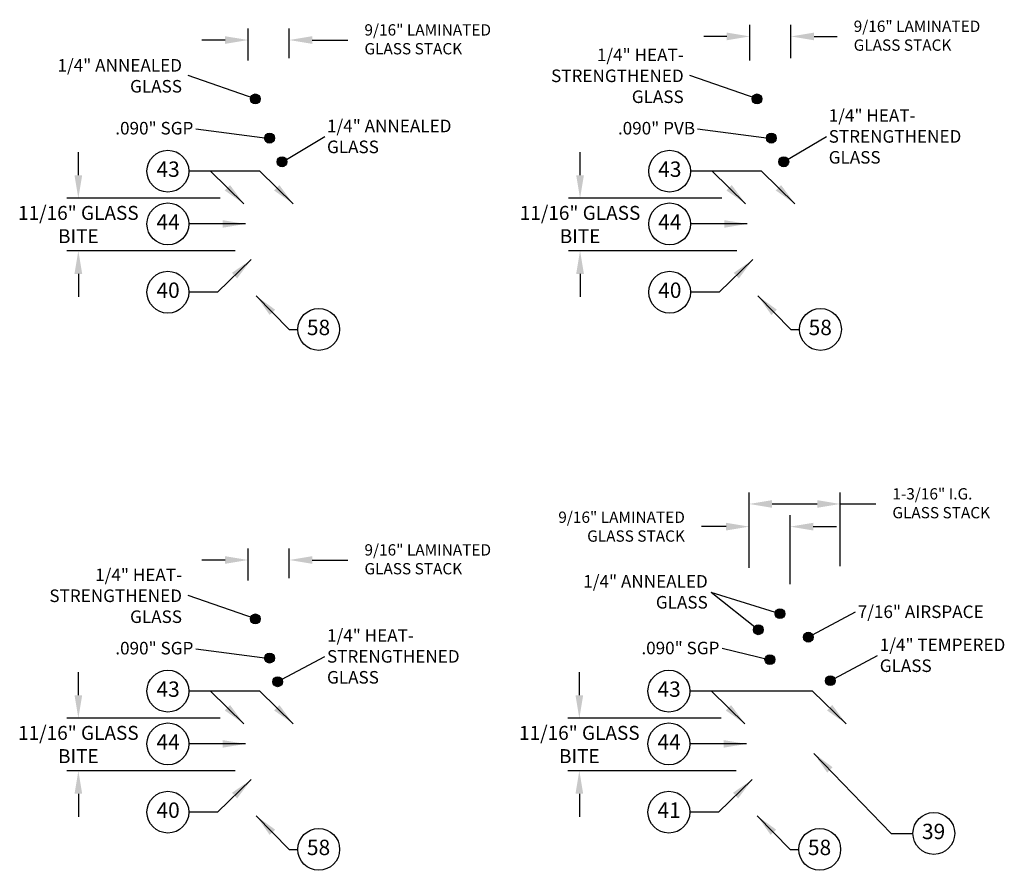
# Model space of a CAD drawing. Extents: x 149 to 444, y 410 to 751.
# Drawn here: x 223 to 229, y 583 to 588 of the extents above; entities that cross this region are included whole.
import ezdxf
from ezdxf.enums import TextEntityAlignment as Align

# ---------------------------------------------------------------- set-up
doc = ezdxf.new("R2010")
doc.units = 0
doc.header["$LTSCALE"] = 4
doc.header["$MEASUREMENT"] = 0
doc.layers.get('DEFPOINTS').update_dxf_attribs({"linetype": 'CONTINUOUS'})
doc.layers.add('DIM', color=4, linetype='CONTINUOUS')
doc.styles.add('PGT2', font='arial.ttf')
doc.dimstyles.new('FRED1', dxfattribs={"dimtxt": 0.0756, "dimasz": 0.125, "dimexe": 0.0625, "dimexo": 0.0625, "dimgap": 0.09, "dimtad": 0, "dimtih": 1, "dimtoh": 1, "dimdec": 3, "dimlfac": 2.667, "dimzin": 4, "dimtxsty": 'PGT2', "dimcen": 0.09, "dimazin": 3, "dimtfac": 1, "dimtdec": 3, "dimtofl": 0, "dimtmove": 0, "dimatfit": 3, "dimtolj": 1, "dimtzin": 0})

# ---------------------------------------------------------------- blocks, each defined once
blk = doc.blocks.new('*D179')
at = {"layer": 'DEFPOINTS', "color": 0}
for p in [(224.6303, 587.6957), (224.6303, 587.5216), (224.8536, 587.5347)]:
    blk.add_point(p, dxfattribs=at)
at = {"layer": 'DIM', "color": 0}
for p, q in [((224.6303, 587.5841), (224.6303, 587.7582)), ((224.8536, 587.5972), (224.8536, 587.7582)), ((224.5053, 587.6957), (224.3803, 587.6957)), ((224.9786, 587.6957), (225.1714, 587.6957))]:
    blk.add_line(p, q, dxfattribs=at)
for points in [[(224.5053, 587.7165), (224.5053, 587.6748), (224.6303, 587.6957)], [(224.9786, 587.7165), (224.9786, 587.6748), (224.8536, 587.6957)]]:
    blk.add_solid(points, dxfattribs=at)
at = {"layer": 'DIM', "color": 0, "insert": (225.2614, 587.7813), "char_height": 0.0756, "attachment_point": 1, "style": 'PGT2'}
blk.add_mtext('\\A1;{\\H0.81x;9/16" LAMINATED\\PGLASS STACK}', dxfattribs=at)
blk = doc.blocks.new('*D180')
at = {"layer": 'DEFPOINTS', "color": 0}
for p in [(227.347, 585.1807), (227.8414, 584.7803), (227.347, 584.7729)]:
    blk.add_point(p, dxfattribs=at)
at = {"layer": 'DIM', "color": 0}
for p, q in [((227.347, 584.8354), (227.347, 585.2432)), ((227.8414, 584.8428), (227.8414, 585.2432)), ((227.472, 585.1807), (227.7164, 585.1807)), ((227.8414, 585.1807), (228.034, 585.1807))]:
    blk.add_line(p, q, dxfattribs=at)
for points in [[(227.472, 585.2016), (227.472, 585.1599), (227.347, 585.1807)], [(227.7164, 585.2016), (227.7164, 585.1599), (227.8414, 585.1807)]]:
    blk.add_solid(points, dxfattribs=at)
at = {"layer": 'DIM', "color": 0, "insert": (228.124, 585.2663), "char_height": 0.0756, "attachment_point": 1, "style": 'PGT2'}
blk.add_mtext('\\A1;{\\H0.81x;1-3/16" I.G.\\PGLASS STACK}', dxfattribs=at)
blk = doc.blocks.new('*D181')
at = {"layer": 'DEFPOINTS', "color": 0}
for p in [(227.347, 585.0578), (227.347, 584.7729), (227.5703, 584.6839)]:
    blk.add_point(p, dxfattribs=at)
at = {"layer": 'DIM', "color": 0}
for p, q in [((227.347, 584.8354), (227.347, 585.1203)), ((227.5703, 584.7464), (227.5703, 585.1203)), ((227.222, 585.0578), (227.089, 585.0578)), ((227.6953, 585.0578), (227.8203, 585.0578))]:
    blk.add_line(p, q, dxfattribs=at)
for points in [[(227.222, 585.0787), (227.222, 585.037), (227.347, 585.0578)], [(227.6953, 585.0787), (227.6953, 585.037), (227.5703, 585.0578)]]:
    blk.add_solid(points, dxfattribs=at)
at = {"layer": 'DIM', "color": 0, "insert": (226.999, 585.0578), "char_height": 0.0756, "attachment_point": 6, "style": 'PGT2'}
blk.add_mtext('\\A1;{\\H0.81x;9/16" LAMINATED\\PGLASS STACK}', dxfattribs=at)
blk = doc.blocks.new('*D182')
at = {"layer": 'DEFPOINTS', "color": 0}
for p in [(224.6304, 584.8769), (224.6304, 584.7029), (224.8537, 584.716)]:
    blk.add_point(p, dxfattribs=at)
at = {"layer": 'DIM', "color": 0}
for p, q in [((224.6304, 584.7654), (224.6304, 584.9394)), ((224.8537, 584.7785), (224.8537, 584.9394)), ((224.5054, 584.8769), (224.3804, 584.8769)), ((224.9787, 584.8769), (225.1715, 584.8769))]:
    blk.add_line(p, q, dxfattribs=at)
for points in [[(224.5054, 584.8978), (224.5054, 584.8561), (224.6304, 584.8769)], [(224.9787, 584.8978), (224.9787, 584.8561), (224.8537, 584.8769)]]:
    blk.add_solid(points, dxfattribs=at)
at = {"layer": 'DIM', "color": 0, "insert": (225.2615, 584.9625), "char_height": 0.0756, "attachment_point": 1, "style": 'PGT2'}
blk.add_mtext('\\A1;{\\H0.81x;9/16" LAMINATED\\PGLASS STACK}', dxfattribs=at)
blk = doc.blocks.new('*D177')
at = {"layer": 'DEFPOINTS', "color": 0}
for p in [(227.3509, 587.7152), (227.3509, 587.5216), (227.5742, 587.5347)]:
    blk.add_point(p, dxfattribs=at)
at = {"layer": 'DIM', "color": 0}
for p, q in [((227.3509, 587.5841), (227.3509, 587.7777)), ((227.5742, 587.5972), (227.5742, 587.7777)), ((227.2259, 587.7152), (227.1009, 587.7152)), ((227.6992, 587.7152), (227.8242, 587.7152))]:
    blk.add_line(p, q, dxfattribs=at)
for points in [[(227.2259, 587.7361), (227.2259, 587.6944), (227.3509, 587.7152)], [(227.6992, 587.7361), (227.6992, 587.6944), (227.5742, 587.7152)]]:
    blk.add_solid(points, dxfattribs=at)
at = {"layer": 'DIM', "color": 0, "insert": (227.9142, 587.8009), "char_height": 0.0756, "attachment_point": 1, "style": 'PGT2'}
blk.add_mtext('\\A1;{\\H0.81x;9/16" LAMINATED\\PGLASS STACK}', dxfattribs=at)
blk = doc.blocks.new('*D171')
at = {"layer": 'DEFPOINTS', "color": 0}
for p in [(224.5419, 586.838), (223.71, 586.5532), (224.6226, 586.5532)]:
    blk.add_point(p, dxfattribs=at)
at = {"layer": 'DIM', "color": 0}
for p, q in [((223.71, 586.963), (223.71, 587.088)), ((224.4794, 586.838), (223.6475, 586.838)), ((224.5601, 586.5532), (223.6475, 586.5532)), ((223.71, 586.4282), (223.71, 586.3032))]:
    blk.add_line(p, q, dxfattribs=at)
for points in [[(223.6891, 586.963), (223.7308, 586.963), (223.71, 586.838)], [(223.6891, 586.4282), (223.7308, 586.4282), (223.71, 586.5532)]]:
    blk.add_solid(points, dxfattribs=at)
at = {"layer": 'DIM', "color": 0, "insert": (223.71, 586.6956), "char_height": 0.0756, "attachment_point": 5, "style": 'PGT2'}
blk.add_mtext('\\A1;11/16" GLASS\\PBITE', dxfattribs=at)
blk = doc.blocks.new('*D172')
at = {"layer": 'DEFPOINTS', "color": 0}
for p in [(227.2624, 586.838), (226.4305, 586.5532), (227.3432, 586.5532)]:
    blk.add_point(p, dxfattribs=at)
at = {"layer": 'DIM', "color": 0}
for p, q in [((226.4305, 586.963), (226.4305, 587.088)), ((227.1999, 586.838), (226.368, 586.838)), ((227.2807, 586.5532), (226.368, 586.5532)), ((226.4305, 586.4282), (226.4305, 586.3032))]:
    blk.add_line(p, q, dxfattribs=at)
for points in [[(226.4097, 586.963), (226.4514, 586.963), (226.4305, 586.838)], [(226.4097, 586.4282), (226.4514, 586.4282), (226.4305, 586.5532)]]:
    blk.add_solid(points, dxfattribs=at)
at = {"layer": 'DIM', "color": 0, "insert": (226.4305, 586.6956), "char_height": 0.0756, "attachment_point": 5, "style": 'PGT2'}
blk.add_mtext('\\A1;11/16" GLASS\\PBITE', dxfattribs=at)
blk = doc.blocks.new('*D173')
at = {"layer": 'DEFPOINTS', "color": 0}
for p in [(227.2585, 584.0192), (226.4266, 583.7344), (227.3393, 583.7344)]:
    blk.add_point(p, dxfattribs=at)
at = {"layer": 'DIM', "color": 0}
for p, q in [((226.4266, 584.1442), (226.4266, 584.2692)), ((227.196, 584.0192), (226.3641, 584.0192)), ((227.2768, 583.7344), (226.3641, 583.7344)), ((226.4266, 583.6094), (226.4266, 583.4844))]:
    blk.add_line(p, q, dxfattribs=at)
for points in [[(226.4058, 584.1442), (226.4475, 584.1442), (226.4266, 584.0192)], [(226.4058, 583.6094), (226.4475, 583.6094), (226.4266, 583.7344)]]:
    blk.add_solid(points, dxfattribs=at)
at = {"layer": 'DIM', "color": 0, "insert": (226.4266, 583.8768), "char_height": 0.0756, "attachment_point": 5, "style": 'PGT2'}
blk.add_mtext('\\A1;11/16" GLASS\\PBITE', dxfattribs=at)
blk = doc.blocks.new('*D174')
at = {"layer": 'DEFPOINTS', "color": 0}
for p in [(224.542, 584.0192), (223.7101, 583.7344), (224.6227, 583.7344)]:
    blk.add_point(p, dxfattribs=at)
at = {"layer": 'DIM', "color": 0}
for p, q in [((223.7101, 584.1442), (223.7101, 584.2692)), ((224.4795, 584.0192), (223.6476, 584.0192)), ((224.5602, 583.7344), (223.6476, 583.7344)), ((223.7101, 583.6094), (223.7101, 583.4844))]:
    blk.add_line(p, q, dxfattribs=at)
for points in [[(223.6892, 584.1442), (223.7309, 584.1442), (223.7101, 584.0192)], [(223.6892, 583.6094), (223.7309, 583.6094), (223.7101, 583.7344)]]:
    blk.add_solid(points, dxfattribs=at)
at = {"layer": 'DIM', "color": 0, "insert": (223.7101, 583.8768), "char_height": 0.0756, "attachment_point": 5, "style": 'PGT2'}
blk.add_mtext('\\A1;11/16" GLASS\\PBITE', dxfattribs=at)

msp = doc.modelspace()

# ---------------------------------------------------------------- hatches: boundary and pattern name
at = {"layer": 'DIM'}
h = msp.add_hatch(color=256, dxfattribs=at)
h.dxf.hatch_style = 1
h.paths.add_polyline_path([(224.69641, 587.37647, -1), (224.64299, 587.37647, -1)])
h = msp.add_hatch(color=256, dxfattribs=at)
h.dxf.hatch_style = 1
h.paths.add_polyline_path([(227.41698, 587.37647, -1), (227.36355, 587.37647, -1)])
h = msp.add_hatch(color=256, dxfattribs=at)
h.dxf.hatch_style = 1
h.paths.add_polyline_path([(224.77358, 587.16385, -1), (224.72016, 587.16385, -1)])
h = msp.add_hatch(color=256, dxfattribs=at)
h.dxf.hatch_style = 1
h.paths.add_polyline_path([(227.49415, 587.16385, -1), (227.44072, 587.16385, -1)])
h = msp.add_hatch(color=256, dxfattribs=at)
h.dxf.hatch_style = 1
h.paths.add_polyline_path([(224.84128, 587.03555, -1), (224.78785, 587.03555, -1)])
h = msp.add_hatch(color=256, dxfattribs=at)
h.dxf.hatch_style = 1
h.paths.add_polyline_path([(227.56185, 587.03555, -1), (227.50842, 587.03555, -1)])
h = msp.add_hatch(color=256, dxfattribs=at)
h.dxf.hatch_style = 1
h.paths.add_polyline_path([(224.69652, 584.55774, -1), (224.64309, 584.55774, -1)])
h = msp.add_hatch(color=256, dxfattribs=at)
h.dxf.hatch_style = 1
h.paths.add_polyline_path([(227.54102, 584.58583, -1), (227.48759, 584.58583, -1)])
h = msp.add_hatch(color=256, dxfattribs=at)
h.dxf.hatch_style = 1
h.paths.add_polyline_path([(227.42374, 584.49865, -1), (227.37031, 584.49865, -1)])
h = msp.add_hatch(color=256, dxfattribs=at)
h.dxf.hatch_style = 1
h.paths.add_polyline_path([(227.69497, 584.45874, -1), (227.64155, 584.45874, -1)])
h = msp.add_hatch(color=256, dxfattribs=at)
h.dxf.hatch_style = 1
h.paths.add_polyline_path([(224.77369, 584.34513, -1), (224.72026, 584.34513, -1)])
h = msp.add_hatch(color=256, dxfattribs=at)
h.dxf.hatch_style = 1
h.paths.add_polyline_path([(227.48669, 584.33679, -1), (227.43326, 584.33679, -1)])
h = msp.add_hatch(color=256, dxfattribs=at)
h.dxf.hatch_style = 1
h.paths.add_polyline_path([(227.81448, 584.22282, -1), (227.76105, 584.22282, -1)])
h = msp.add_hatch(color=256, dxfattribs=at)
h.dxf.hatch_style = 1
h.paths.add_polyline_path([(224.81715, 584.21682, -1), (224.76372, 584.21682, -1)])

# ---------------------------------------------------------------- linework, layer by layer
for p, q in [((224.6697, 587.37647), (224.30573, 587.50311)), ((227.39027, 587.37647), (227.0263, 587.50311)), ((224.74819, 587.16073), (224.34716, 587.21202)), ((227.46876, 587.16073), (227.06772, 587.21202)), ((224.81145, 587.03216), (225.04584, 587.17251)), ((227.53679, 587.03655), (227.76641, 587.17251)), ((224.6698, 584.55774), (224.30583, 584.68438)), ((227.5143, 584.58583), (227.14115, 584.70124)), ((227.39703, 584.49865), (227.14115, 584.70124)), ((227.66292, 584.45607), (227.92376, 584.59569)), ((224.74829, 584.342), (224.34726, 584.39329)), ((224.78509, 584.21415), (225.04594, 584.35378)), ((227.4613, 584.33367), (227.20063, 584.39693)), ((227.78242, 584.22015), (228.04327, 584.35977))]:
    msp.add_line(p, q, dxfattribs=at)
for centre, radius in [((224.6697, 587.37647), 0.02671), ((227.39027, 587.37647), 0.02671), ((224.74687, 587.16385), 0.02671), ((227.46744, 587.16385), 0.02671), ((224.19545, 586.98487), 0.11333), ((226.91601, 586.98487), 0.11333), ((224.81456, 587.03555), 0.02671), ((227.53513, 587.03555), 0.02671), ((224.19545, 586.69904), 0.11333), ((226.91601, 586.69904), 0.11333), ((224.19545, 586.32877), 0.11333), ((226.91601, 586.32877), 0.11333), ((225.01352, 586.12689), 0.11333), ((227.73408, 586.12689), 0.11333), ((224.6698, 584.55774), 0.02671), ((227.5143, 584.58583), 0.02671), ((227.39703, 584.49865), 0.02671), ((227.66826, 584.45874), 0.02671), ((224.74697, 584.34513), 0.02671), ((227.45998, 584.33679), 0.02671), ((224.19555, 584.16614), 0.11333), ((226.91211, 584.16614), 0.11333), ((227.78776, 584.22282), 0.02671), ((224.79044, 584.21682), 0.02671), ((224.19555, 583.88031), 0.11333), ((226.91211, 583.88031), 0.11333), ((224.19555, 583.51004), 0.11333), ((226.91211, 583.51004), 0.11333), ((228.3487, 583.39463), 0.11333), ((225.01362, 583.30816), 0.11333), ((227.73018, 583.30816), 0.11333)]:
    msp.add_circle(centre, radius, dxfattribs=at)

# ---------------------------------------------------------------- texts
at = {"layer": 'DIM', "style": 'PGT2'}
for s, p in [('43', (224.19661, 586.98487)), ('43', (226.91718, 586.98487)), ('44', (224.19661, 586.69904)), ('44', (226.91718, 586.69904)), ('40', (224.19661, 586.32877)), ('40', (226.91718, 586.32877)), ('58', (225.01235, 586.12689)), ('58', (227.73292, 586.12689)), ('43', (224.19672, 584.16614)), ('43', (226.91328, 584.16614)), ('44', (224.19672, 583.88031)), ('44', (226.91328, 583.88031)), ('40', (224.19672, 583.51004)), ('41', (226.91328, 583.51004)), ('39', (228.34753, 583.39463)), ('58', (225.01245, 583.30816)), ('58', (227.72902, 583.30816))]:
    msp.add_text(s, height=0.083333, dxfattribs=at).set_placement(p, align=Align.MIDDLE)
at = {"layer": 'DIM', "char_height": 0.06804, "style": 'PGT2'}
for s, insert, attachment_point in [('\\A1;1/4" HEAT-\\PSTRENGTHENED\\PGLASS', (226.9925, 587.50178), 6), ('\\A1;1/4" ANNEALED\\PGLASS', (224.27193, 587.50178), 6), ('\\A1;1/4" HEAT-\\PSTRENGTHENED\\PGLASS', (227.77881, 587.17324), 4), ('\\A1;.090" SGP', (224.3336, 587.21783), 6), ('\\A1;1/4" ANNEALED\\PGLASS', (225.05824, 587.17324), 4), ('\\A1;.090" PVB', (227.05417, 587.21783), 6), ('\\A1;1/4" HEAT-\\PSTRENGTHENED\\PGLASS', (224.27203, 584.68305), 6), ('\\A1;1/4" ANNEALED\\PGLASS', (227.12295, 584.7045), 6), ('\\A1;7/16" AIRSPACE', (227.93616, 584.59643), 4), ('\\A1;1/4" HEAT-\\PSTRENGTHENED\\PGLASS', (225.05834, 584.35452), 4), ('\\A1;.090" SGP', (224.3337, 584.3991), 6), ('\\A1;.090" SGP', (227.18633, 584.39992), 6), ('\\A1;1/4" TEMPERED\\PGLASS', (228.05567, 584.36051), 4)]:
    msp.add_mtext(s, dxfattribs=dict(at, insert=insert, attachment_point=attachment_point))

# ---------------------------------------------------------------- dimensions: what is measured, and where the dimension line sits
at = {"layer": 'DIM'}
for base, p1, p2, angle, text, picture, middle in [((224.63033, 587.69566), (224.85363, 587.53472), (224.63033, 587.52165), 180, '{\\H0.81x;9/16" LAMINATED\\PGLASS STACK}', '*D179', (225.61241, 587.69566)), ((227.3509, 587.71525), (227.5742, 587.53472), (227.3509, 587.52165), 180, '{\\H0.81x;9/16" LAMINATED\\PGLASS STACK}', '*D177', (228.26526, 587.71525)), ((223.70995, 586.55317), (224.54187, 586.83796), (224.62259, 586.55317), 90, '11/16" GLASS\\PBITE', '*D171', (223.70995, 586.69556)), ((226.43052, 586.55317), (227.26244, 586.83796), (227.34316, 586.55317), 90, '11/16" GLASS\\PBITE', '*D172', (226.43052, 586.69556)), ((227.34702, 585.05784), (227.5703, 584.68388), (227.34702, 584.77291), 180, '{\\H0.81x;9/16" LAMINATED\\PGLASS STACK}', '*D181', (226.64792, 585.05784)), ((227.34702, 585.18072), (227.84139, 584.78031), (227.34702, 584.77291), 180, '{\\H0.81x;1-3/16" I.G.\\PGLASS STACK}', '*D180', (228.41881, 585.18072)), ((224.63043, 584.87693), (224.85374, 584.71599), (224.63043, 584.70292), 180, '{\\H0.81x;9/16" LAMINATED\\PGLASS STACK}', '*D182', (225.61252, 584.87693)), ((223.71006, 583.73444), (224.54198, 584.01923), (224.6227, 583.73444), 90, '11/16" GLASS\\PBITE', '*D174', (223.71006, 583.87684)), ((226.42662, 583.73444), (227.25854, 584.01923), (227.33926, 583.73444), 90, '11/16" GLASS\\PBITE', '*D173', (226.42662, 583.87684))]:
    dim = msp.add_linear_dim(base=base, p1=p1, p2=p2, angle=angle, text=text, dimstyle='FRED1', override={"dimpost": '"'}, dxfattribs=at)
    dim.commit()
    dim.dimension.update_dxf_attribs({"geometry": picture, "text_midpoint": middle, "dimtype": 160})

# ---------------------------------------------------------------- leaders
for points in [[(224.60766, 586.8077), (224.42589, 586.98487), (224.30878, 586.98487)], [(224.87504, 586.8077), (224.69326, 586.98487), (224.42589, 586.98487)], [(227.32822, 586.8077), (227.14645, 586.98487), (227.02935, 586.98487)], [(227.5956, 586.8077), (227.41383, 586.98487), (227.14645, 586.98487)], [(224.61675, 586.69871), (224.30878, 586.69904), (224.31324, 586.69903)], [(227.33732, 586.69871), (227.02935, 586.69904), (227.03381, 586.69903)], [(224.6471, 586.50533), (224.46371, 586.32877), (224.30878, 586.32877)], [(227.36767, 586.50533), (227.18428, 586.32877), (227.02935, 586.32877)], [(224.67476, 586.30901), (224.85277, 586.12689), (224.90018, 586.12689)], [(227.39533, 586.30901), (227.57334, 586.12689), (227.62075, 586.12689)], [(224.60776, 583.98898), (224.42599, 584.16614), (224.30888, 584.16614)], [(224.87514, 583.98898), (224.69337, 584.16614), (224.42599, 584.16614)], [(227.32432, 583.98898), (227.14255, 584.16614), (227.02545, 584.16614)], [(227.87333, 583.98898), (227.69156, 584.16614), (227.14255, 584.16614)], [(224.61686, 583.87998), (224.30888, 583.88031), (224.31334, 583.88031)], [(227.33342, 583.87998), (227.02545, 583.88031), (227.0299, 583.88031)], [(227.69857, 583.82855), (228.11826, 583.39463), (228.23537, 583.39463)], [(224.6472, 583.6866), (224.46381, 583.51004), (224.30888, 583.51004)], [(227.36376, 583.6866), (227.18038, 583.51004), (227.02545, 583.51004)], [(224.67486, 583.49028), (224.85287, 583.30816), (224.90029, 583.30816)], [(227.39142, 583.49028), (227.56943, 583.30816), (227.61685, 583.30816)]]:
    msp.add_leader(points, dimstyle='FRED1', override={"dimgap": 0.09, "dimtad": 0}, dxfattribs=at)

doc.saveas('drawing.dxf')
